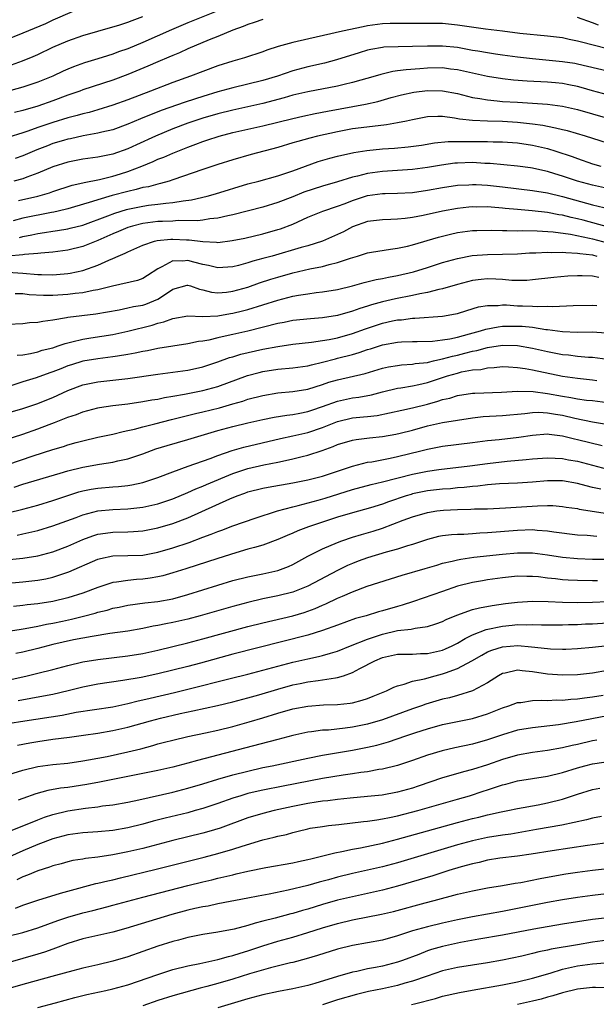
# Model space of a CAD drawing. Units: inches. Extents: x 2610000 to 2613000, y 1539000 to 1540761.
# Drawn here: x 2611053 to 2611130, y 1539247 to 1539379 of the extents above; entities that cross this region are included whole.
import ezdxf

# ---------------------------------------------------------------- set-up
doc = ezdxf.new("R2010")
doc.units = ezdxf.units.IN
doc.header["$MEASUREMENT"] = 0
doc.layers.add('LD26101539_2ft', color=112, linetype='Continuous')

msp = doc.modelspace()

# ---------------------------------------------------------------- linework, layer by layer
at = {"layer": 'LD26101539_2ft'}
for points, elevation in [([(2611079, 1539379.73), (2611075, 1539378.12), (2611072.81, 1539377.19), (2611069, 1539375.48), (2611067, 1539374.66), (2611065.77, 1539374.23), (2611065, 1539373.93), (2611064.28, 1539373.72), (2611063, 1539373.29), (2611061.24, 1539372.76), (2611059.75, 1539372.25), (2611059, 1539371.95), (2611058.35, 1539371.65), (2611056.97, 1539371), (2611055, 1539370.19), (2611053, 1539369.55), (2611049.45, 1539368.55)], 8696), ([(2611059.57, 1539379.57), (2611057, 1539378.45), (2611056, 1539378), (2611053, 1539376.73), (2611050.35, 1539375.65)], 8692), ([(2611051.49, 1539372.51), (2611052.95, 1539373.05), (2611054.38, 1539373.62), (2611055, 1539373.9), (2611057, 1539374.85), (2611059, 1539375.7), (2611061, 1539376.4), (2611065, 1539377.57), (2611065.82, 1539377.82), (2611067, 1539378.21), (2611067.56, 1539378.44), (2611069, 1539378.96)], 8694), ([(2611085, 1539378.57), (2611083.84, 1539378.16), (2611083, 1539377.9), (2611082.38, 1539377.62), (2611081, 1539377.13), (2611079, 1539376.3), (2611077.84, 1539375.84), (2611075, 1539374.65), (2611073.88, 1539374.12), (2611073, 1539373.77), (2611072.48, 1539373.52), (2611071, 1539372.89), (2611069.69, 1539372.31), (2611067, 1539371.2), (2611065, 1539370.47), (2611061, 1539369.16), (2611060.58, 1539369), (2611059, 1539368.46), (2611057, 1539367.7), (2611055, 1539367.01), (2611053, 1539366.43), (2611051.87, 1539366.13)], 8698), ([(2611129.82, 1539377.82), (2611129, 1539378.13), (2611127, 1539378.81)], 8698), ([(2611131, 1539374.66), (2611129.12, 1539375.12), (2611127.52, 1539375.52), (2611127, 1539375.68), (2611125.88, 1539375.88), (2611125, 1539376.09), (2611123, 1539376.34), (2611119.29, 1539376.71), (2611117, 1539376.98), (2611114.73, 1539377.27), (2611111, 1539377.82), (2611109, 1539378.02), (2611107, 1539378.04), (2611105, 1539378.03), (2611103, 1539378.04), (2611102.01, 1539378.01), (2611101, 1539377.96), (2611099, 1539377.69), (2611098.41, 1539377.59), (2611095.63, 1539377), (2611089.61, 1539375.61), (2611089, 1539375.49), (2611087.05, 1539374.95), (2611085.55, 1539374.45), (2611085, 1539374.23), (2611082.56, 1539373.44), (2611081, 1539372.99), (2611079, 1539372.36), (2611077, 1539371.63), (2611075.37, 1539371), (2611073, 1539370.16), (2611070.02, 1539369), (2611067, 1539367.85), (2611065, 1539367.12), (2611063, 1539366.5), (2611061.83, 1539366.17), (2611061, 1539365.99), (2611060.25, 1539365.75), (2611059, 1539365.44), (2611057, 1539364.83), (2611055, 1539364.15), (2611053.64, 1539363.64), (2611053, 1539363.42), (2611051, 1539362.8)], 8700), ([(2611131, 1539371.65), (2611127, 1539372.61), (2611126.67, 1539372.67), (2611125, 1539372.92), (2611121, 1539373.3), (2611119, 1539373.53), (2611117, 1539373.79), (2611116.08, 1539373.92), (2611115, 1539374.09), (2611113.69, 1539374.31), (2611113, 1539374.44), (2611111, 1539374.8), (2611109, 1539375), (2611107, 1539375), (2611105, 1539374.94), (2611103.07, 1539374.93), (2611101.15, 1539374.85), (2611101, 1539374.83), (2611099.44, 1539374.56), (2611099, 1539374.45), (2611097.87, 1539374.13), (2611094.83, 1539373.17), (2611093.25, 1539372.75), (2611091, 1539372.25), (2611089, 1539371.7), (2611086.98, 1539371), (2611085, 1539370.41), (2611081, 1539369.45), (2611079, 1539368.89), (2611077, 1539368.3), (2611076.01, 1539367.99), (2611074.5, 1539367.5), (2611071.56, 1539366.44), (2611070.12, 1539365.88), (2611068.69, 1539365.3), (2611067, 1539364.59), (2611065, 1539363.85), (2611063.51, 1539363.51), (2611063, 1539363.37), (2611061.02, 1539363.02), (2611059.36, 1539362.64), (2611059, 1539362.57), (2611058.4, 1539362.4), (2611057, 1539361.99), (2611056.28, 1539361.72), (2611054.84, 1539361.16), (2611053, 1539360.37), (2611051.97, 1539360.03)], 8702), ([(2611131, 1539368.49), (2611129, 1539369.06), (2611127.5, 1539369.5), (2611127, 1539369.63), (2611125.86, 1539369.86), (2611125, 1539370), (2611124.09, 1539370.09), (2611123, 1539370.18), (2611120.31, 1539370.31), (2611118.46, 1539370.46), (2611117, 1539370.62), (2611115, 1539370.95), (2611111, 1539371.84), (2611110.05, 1539371.95), (2611109, 1539372.09), (2611107, 1539372.08), (2611105.98, 1539371.98), (2611104.14, 1539371.86), (2611103, 1539371.69), (2611102.38, 1539371.62), (2611100.76, 1539371.24), (2611099.99, 1539371), (2611097, 1539370.13), (2611095.89, 1539369.89), (2611095, 1539369.67), (2611091, 1539368.91), (2611089, 1539368.45), (2611087.88, 1539368.12), (2611085, 1539367.37), (2611081, 1539366.48), (2611079, 1539365.97), (2611077, 1539365.39), (2611075.83, 1539365), (2611075, 1539364.71), (2611073, 1539363.95), (2611070.69, 1539363), (2611068.15, 1539361.85), (2611067, 1539361.3), (2611065, 1539360.58), (2611063, 1539360.2), (2611061, 1539359.92), (2611059, 1539359.53), (2611057, 1539358.91), (2611055, 1539358.05), (2611053.51, 1539357.51), (2611053, 1539357.31), (2611051.77, 1539357)], 8704), ([(2611052.4, 1539354.4), (2611055, 1539354.97), (2611056.55, 1539355.45), (2611057, 1539355.62), (2611059.56, 1539356.44), (2611061, 1539356.77), (2611061.18, 1539356.82), (2611063.22, 1539357.22), (2611065, 1539357.65), (2611066.04, 1539357.96), (2611067, 1539358.27), (2611068.88, 1539359), (2611070.39, 1539359.61), (2611071, 1539359.91), (2611071.8, 1539360.2), (2611073, 1539360.74), (2611075, 1539361.53), (2611076.09, 1539361.91), (2611077, 1539362.27), (2611077.55, 1539362.45), (2611079.18, 1539363), (2611081, 1539363.46), (2611085, 1539364.36), (2611089, 1539365.35), (2611090.34, 1539365.66), (2611091.98, 1539366.02), (2611093.66, 1539366.34), (2611098.73, 1539367.27), (2611100.37, 1539367.63), (2611102.13, 1539368.13), (2611103.51, 1539368.49), (2611105.15, 1539368.85), (2611107, 1539369.1), (2611109, 1539369.06), (2611111, 1539368.67), (2611113, 1539368.17), (2611113.97, 1539368.03), (2611115, 1539367.82), (2611116.28, 1539367.72), (2611117, 1539367.63), (2611119, 1539367.51), (2611121, 1539367.4), (2611123, 1539367.26), (2611125, 1539367), (2611127, 1539366.55), (2611129, 1539365.98), (2611131, 1539365.37)], 8706), ([(2611131, 1539362.06), (2611128.07, 1539363), (2611125.68, 1539363.68), (2611125, 1539363.84), (2611124.08, 1539364.08), (2611123, 1539364.27), (2611122.4, 1539364.4), (2611121, 1539364.59), (2611119, 1539364.81), (2611117, 1539364.93), (2611114.98, 1539364.98), (2611113, 1539365.08), (2611111.27, 1539365.27), (2611110.59, 1539365.41), (2611109, 1539365.6), (2611108.39, 1539365.61), (2611107, 1539365.57), (2611105, 1539365.19), (2611104.18, 1539365), (2611103, 1539364.75), (2611101.51, 1539364.49), (2611100.39, 1539364.39), (2611097, 1539363.95), (2611095, 1539363.59), (2611092.33, 1539363), (2611091.27, 1539362.73), (2611089.7, 1539362.3), (2611089, 1539362.08), (2611087, 1539361.5), (2611083.44, 1539360.56), (2611081, 1539359.85), (2611079, 1539359.22), (2611077, 1539358.55), (2611073, 1539357.16), (2611072.52, 1539357), (2611071.34, 1539356.66), (2611071, 1539356.6), (2611069.75, 1539356.25), (2611069, 1539356.13), (2611068.13, 1539355.87), (2611067, 1539355.63), (2611064.93, 1539355.07), (2611063, 1539354.51), (2611062.27, 1539354.27), (2611059.44, 1539353.44), (2611059, 1539353.31), (2611057.72, 1539353), (2611057.13, 1539352.87), (2611056.81, 1539352.81), (2611053, 1539352.03), (2611051.69, 1539351.69)], 8708), ([(2611052.54, 1539349.46), (2611053, 1539349.59), (2611054.18, 1539349.82), (2611055, 1539350.01), (2611055.87, 1539350.13), (2611057, 1539350.33), (2611057.6, 1539350.4), (2611059, 1539350.63), (2611059.3, 1539350.7), (2611061, 1539351.13), (2611064.35, 1539352.35), (2611065.28, 1539352.72), (2611066.81, 1539353.19), (2611067, 1539353.24), (2611069, 1539353.65), (2611069.77, 1539353.77), (2611071, 1539353.9), (2611072.05, 1539354.05), (2611073, 1539354.12), (2611074.37, 1539354.37), (2611075.51, 1539354.49), (2611077.58, 1539355), (2611078.69, 1539355.31), (2611083, 1539356.61), (2611084.47, 1539357), (2611087, 1539357.71), (2611089, 1539358.36), (2611092.41, 1539359.59), (2611093.95, 1539360.05), (2611095, 1539360.34), (2611097.17, 1539360.83), (2611098.9, 1539361.1), (2611101, 1539361.32), (2611102.59, 1539361.41), (2611104.43, 1539361.57), (2611106.19, 1539361.81), (2611107.92, 1539362.08), (2611109.74, 1539362.26), (2611111.7, 1539362.3), (2611115, 1539362.28), (2611115.75, 1539362.25), (2611117, 1539362.23), (2611119, 1539362.08), (2611121, 1539361.8), (2611123, 1539361.34), (2611124.11, 1539361), (2611126.28, 1539360.28), (2611127, 1539360.01), (2611129, 1539359.32), (2611130.14, 1539359)], 8710), ([(2611131, 1539355.99), (2611129, 1539356.44), (2611127, 1539357), (2611125, 1539357.67), (2611123.97, 1539357.97), (2611123, 1539358.28), (2611122.4, 1539358.4), (2611121, 1539358.72), (2611120.75, 1539358.75), (2611118.99, 1539358.99), (2611115.34, 1539359.34), (2611114.64, 1539359.36), (2611113, 1539359.46), (2611111, 1539359.41), (2611110.63, 1539359.37), (2611108.86, 1539359.14), (2611107, 1539358.82), (2611105, 1539358.56), (2611101, 1539358.29), (2611099, 1539358.01), (2611097.64, 1539357.64), (2611097, 1539357.5), (2611095, 1539356.89), (2611093, 1539356.34), (2611090.5, 1539355.5), (2611089, 1539354.88), (2611087, 1539354.12), (2611085, 1539353.53), (2611081, 1539352.48), (2611080.36, 1539352.36), (2611079, 1539352.04), (2611077.96, 1539351.96), (2611077, 1539351.79), (2611076.3, 1539351.7), (2611073.72, 1539351.72), (2611073, 1539351.67), (2611071.62, 1539351.62), (2611071, 1539351.59), (2611069, 1539351.34), (2611067.63, 1539351), (2611067, 1539350.8), (2611065.74, 1539350.26), (2611065, 1539349.96), (2611063, 1539349.08), (2611061, 1539348.26), (2611059, 1539347.77), (2611057, 1539347.53), (2611055.4, 1539347.4), (2611055, 1539347.34), (2611053.19, 1539347.19), (2611053, 1539347.15), (2611051, 1539347)], 8712), ([(2611051, 1539344.83), (2611053, 1539344.71), (2611055, 1539344.55), (2611055.47, 1539344.53), (2611057, 1539344.51), (2611057.47, 1539344.53), (2611059, 1539344.67), (2611059.29, 1539344.71), (2611061, 1539345.07), (2611063, 1539345.78), (2611064.45, 1539346.45), (2611065, 1539346.67), (2611065.73, 1539347), (2611066.63, 1539347.37), (2611067, 1539347.56), (2611069, 1539348.46), (2611070.58, 1539349), (2611070.92, 1539349.08), (2611072.74, 1539349.26), (2611073, 1539349.27), (2611074.83, 1539349.17), (2611075.17, 1539349.17), (2611077, 1539348.92), (2611078.85, 1539348.85), (2611079, 1539348.82), (2611080.94, 1539349.06), (2611082.6, 1539349.4), (2611085, 1539349.96), (2611087, 1539350.52), (2611087.36, 1539350.64), (2611089, 1539351.26), (2611091, 1539352.17), (2611093.02, 1539353), (2611095, 1539353.64), (2611096, 1539354), (2611097, 1539354.39), (2611099, 1539355.06), (2611101, 1539355.33), (2611101.35, 1539355.35), (2611103, 1539355.38), (2611105, 1539355.49), (2611107, 1539355.78), (2611109, 1539356.16), (2611111, 1539356.46), (2611112.5, 1539356.5), (2611113, 1539356.53), (2611113.47, 1539356.53), (2611115, 1539356.44), (2611117, 1539356.24), (2611121, 1539355.73), (2611123, 1539355.41), (2611125, 1539354.92), (2611129, 1539353.84), (2611130.54, 1539353.46)], 8714), ([(2611131.14, 1539350.86), (2611127.77, 1539351.77), (2611127, 1539351.97), (2611126.15, 1539352.15), (2611125, 1539352.44), (2611124.51, 1539352.51), (2611123, 1539352.82), (2611120.96, 1539353.04), (2611119, 1539353.19), (2611117.35, 1539353.35), (2611117, 1539353.4), (2611115.5, 1539353.5), (2611115, 1539353.55), (2611113.53, 1539353.53), (2611113, 1539353.54), (2611112.49, 1539353.51), (2611111, 1539353.35), (2611109, 1539352.98), (2611106.4, 1539352.4), (2611105, 1539352.14), (2611103.99, 1539351.99), (2611103, 1539351.91), (2611102.11, 1539351.89), (2611101, 1539351.83), (2611099, 1539351.61), (2611097, 1539350.9), (2611095.76, 1539350.24), (2611095, 1539349.87), (2611093, 1539348.98), (2611091, 1539348.37), (2611090.13, 1539348.13), (2611086.25, 1539347), (2611085, 1539346.65), (2611083.68, 1539346.32), (2611083, 1539346.09), (2611081.75, 1539345.75), (2611081, 1539345.57), (2611079, 1539345.41), (2611077.75, 1539345.75), (2611077, 1539345.87), (2611075.83, 1539346.17), (2611075, 1539346.41), (2611074.33, 1539346.33), (2611073, 1539346.36), (2611071.55, 1539345.55), (2611071, 1539345.31), (2611069.61, 1539344.39), (2611069, 1539344.01), (2611068.27, 1539343.73), (2611064.96, 1539342.96), (2611063, 1539342.47), (2611062.38, 1539342.38), (2611061, 1539342.08), (2611059.99, 1539341.99), (2611059, 1539341.85), (2611057, 1539341.74), (2611055.74, 1539341.74), (2611053.83, 1539341.83), (2611053, 1539341.94), (2611051.95, 1539341.95)], 8716), ([(2611051, 1539337.92), (2611053, 1539338), (2611053.89, 1539338.11), (2611055, 1539338.16), (2611055.67, 1539338.33), (2611057, 1539338.49), (2611058.8, 1539338.8), (2611059, 1539338.85), (2611062.72, 1539339.28), (2611065.83, 1539339.83), (2611067, 1539340.07), (2611067.75, 1539340.25), (2611069, 1539340.46), (2611069.41, 1539340.59), (2611070.47, 1539341), (2611071, 1539341.23), (2611071.74, 1539341.74), (2611073, 1539342.56), (2611074.91, 1539343.09), (2611075, 1539343.1), (2611075.35, 1539343), (2611076.58, 1539342.58), (2611077, 1539342.5), (2611078.18, 1539342.18), (2611079, 1539342.08), (2611080.18, 1539342.18), (2611081, 1539342.29), (2611083, 1539342.85), (2611084.59, 1539343.41), (2611086.09, 1539343.91), (2611087, 1539344.2), (2611089, 1539344.77), (2611091.28, 1539345.28), (2611093, 1539345.6), (2611093.86, 1539345.86), (2611095, 1539346.12), (2611096.73, 1539346.73), (2611097.67, 1539347), (2611099, 1539347.43), (2611099.5, 1539347.5), (2611102.07, 1539347.93), (2611103, 1539348.03), (2611104.31, 1539348.31), (2611105, 1539348.48), (2611108.47, 1539349.53), (2611110.07, 1539349.93), (2611111, 1539350.13), (2611113, 1539350.39), (2611113.59, 1539350.41), (2611115.55, 1539350.45), (2611117, 1539350.4), (2611117.59, 1539350.41), (2611119, 1539350.37), (2611119.61, 1539350.39), (2611121.63, 1539350.37), (2611123.76, 1539350.24), (2611126.08, 1539349.92), (2611128.61, 1539349.39), (2611129, 1539349.29), (2611131, 1539348.76)], 8718), ([(2611052.25, 1539333.75), (2611053, 1539333.83), (2611053.99, 1539333.99), (2611055, 1539334.23), (2611055.58, 1539334.42), (2611057, 1539334.77), (2611057.69, 1539335), (2611058.65, 1539335.35), (2611059.54, 1539335.54), (2611061, 1539335.92), (2611062.07, 1539336.07), (2611065, 1539336.54), (2611067, 1539336.97), (2611070.23, 1539337.77), (2611071, 1539338.03), (2611071.8, 1539338.2), (2611073, 1539338.68), (2611075, 1539339.01), (2611077, 1539338.95), (2611079, 1539339.03), (2611080.68, 1539339.32), (2611081, 1539339.36), (2611082.32, 1539339.68), (2611083, 1539339.85), (2611085, 1539340.47), (2611087, 1539341.11), (2611089, 1539341.63), (2611089.78, 1539341.78), (2611091, 1539341.96), (2611092.12, 1539342.12), (2611093, 1539342.21), (2611095, 1539342.55), (2611096.97, 1539343.03), (2611098.53, 1539343.47), (2611100.13, 1539343.87), (2611101, 1539344.02), (2611101.8, 1539344.2), (2611103, 1539344.4), (2611105.12, 1539344.88), (2611107, 1539345.45), (2611109, 1539346.12), (2611111, 1539346.68), (2611112.95, 1539347.05), (2611115, 1539347.22), (2611117, 1539347.25), (2611119, 1539347.31), (2611120.58, 1539347.42), (2611121.43, 1539347.43), (2611123, 1539347.52), (2611123.49, 1539347.49), (2611125, 1539347.52), (2611125.45, 1539347.45), (2611127, 1539347.4), (2611127.33, 1539347.33), (2611129, 1539347.14), (2611129.58, 1539347)], 8720), ([(2611129.86, 1539344.14), (2611129, 1539344.31), (2611127.63, 1539344.37), (2611127, 1539344.36), (2611125.7, 1539344.3), (2611123.87, 1539344.13), (2611121, 1539343.81), (2611120.25, 1539343.75), (2611119, 1539343.72), (2611118.25, 1539343.75), (2611117, 1539343.87), (2611116.1, 1539343.9), (2611115, 1539343.97), (2611114.13, 1539343.87), (2611113, 1539343.73), (2611111, 1539343.2), (2611109, 1539342.61), (2611108.52, 1539342.52), (2611107, 1539342.12), (2611105.95, 1539341.95), (2611105, 1539341.73), (2611102.71, 1539341.29), (2611101, 1539340.89), (2611099.51, 1539340.49), (2611099, 1539340.31), (2611097.98, 1539340.02), (2611097, 1539339.64), (2611095, 1539339.06), (2611093, 1539338.75), (2611091.37, 1539338.63), (2611089, 1539338.39), (2611087.85, 1539338.15), (2611087, 1539338.01), (2611083.01, 1539336.99), (2611081, 1539336.54), (2611080.39, 1539336.39), (2611079, 1539336.1), (2611077.79, 1539335.79), (2611077, 1539335.65), (2611076.42, 1539335.58), (2611075, 1539335.27), (2611071, 1539334.65), (2611069.64, 1539334.36), (2611069, 1539334.26), (2611067.98, 1539334.02), (2611067, 1539333.85), (2611065.64, 1539333.64), (2611065, 1539333.53), (2611063, 1539333.29), (2611061, 1539332.96), (2611059.5, 1539332.5), (2611059, 1539332.33), (2611058.04, 1539331.96), (2611057, 1539331.53), (2611056.6, 1539331.4), (2611054.75, 1539330.75), (2611053, 1539330.2), (2611051, 1539329.55)], 8722), ([(2611051, 1539326.08), (2611053, 1539326.65), (2611055, 1539327.33), (2611056.19, 1539327.81), (2611057, 1539328.13), (2611059, 1539329.04), (2611061, 1539329.81), (2611063, 1539330.22), (2611065, 1539330.42), (2611067, 1539330.67), (2611071, 1539331.25), (2611075, 1539331.78), (2611076.01, 1539331.99), (2611077, 1539332.21), (2611079, 1539332.87), (2611080.56, 1539333.44), (2611081, 1539333.56), (2611082.1, 1539333.9), (2611085, 1539334.58), (2611087, 1539334.95), (2611089, 1539335.23), (2611091.5, 1539335.5), (2611093, 1539335.72), (2611093.87, 1539335.87), (2611095, 1539336.1), (2611097, 1539336.66), (2611098.71, 1539337.29), (2611101, 1539338.04), (2611102.34, 1539338.34), (2611103, 1539338.47), (2611103.5, 1539338.5), (2611105, 1539338.71), (2611105.29, 1539338.71), (2611109, 1539338.96), (2611110.73, 1539339.27), (2611111, 1539339.34), (2611112.26, 1539339.74), (2611113.8, 1539340.2), (2611115, 1539340.42), (2611116.41, 1539340.41), (2611117, 1539340.47), (2611117.52, 1539340.48), (2611119, 1539340.37), (2611119.66, 1539340.34), (2611121, 1539340.32), (2611121.73, 1539340.27), (2611123, 1539340.31), (2611123.73, 1539340.27), (2611126.41, 1539340.41), (2611129, 1539340.46), (2611129.59, 1539340.41)], 8724), ([(2611050.37, 1539322.37), (2611053, 1539323.21), (2611055, 1539323.93), (2611056.52, 1539324.52), (2611057.23, 1539324.77), (2611059, 1539325.49), (2611060.14, 1539325.86), (2611061, 1539326.23), (2611063, 1539326.75), (2611063.21, 1539326.79), (2611065, 1539327.04), (2611067, 1539327.28), (2611069, 1539327.58), (2611070.19, 1539327.8), (2611071, 1539327.92), (2611071.88, 1539328.12), (2611073, 1539328.3), (2611074.58, 1539328.58), (2611075, 1539328.67), (2611077, 1539329.05), (2611079, 1539329.59), (2611082.95, 1539331.05), (2611084.52, 1539331.48), (2611085, 1539331.6), (2611087, 1539331.9), (2611089, 1539332.08), (2611091, 1539332.35), (2611091.5, 1539332.5), (2611093, 1539332.83), (2611094.71, 1539333.29), (2611095, 1539333.35), (2611097, 1539333.87), (2611097.89, 1539334.11), (2611099, 1539334.52), (2611099.38, 1539334.62), (2611101, 1539335.14), (2611103, 1539335.49), (2611103.53, 1539335.53), (2611105, 1539335.58), (2611105.59, 1539335.58), (2611107.65, 1539335.65), (2611109, 1539335.81), (2611109.96, 1539335.96), (2611111, 1539336.19), (2611112.6, 1539336.6), (2611114.08, 1539337), (2611114.77, 1539337.23), (2611116.44, 1539337.56), (2611117, 1539337.62), (2611118.35, 1539337.65), (2611119, 1539337.65), (2611119.63, 1539337.63), (2611121, 1539337.49), (2611122.79, 1539337.21), (2611123, 1539337.2), (2611125, 1539336.93), (2611127, 1539336.86), (2611129, 1539336.89), (2611130.77, 1539336.77)], 8726), ([(2611051, 1539319.2), (2611054.35, 1539320.35), (2611057, 1539321.2), (2611058.4, 1539321.6), (2611059, 1539321.79), (2611060.1, 1539322.1), (2611061, 1539322.34), (2611063, 1539322.81), (2611065, 1539323.25), (2611066.4, 1539323.6), (2611067, 1539323.71), (2611067.91, 1539323.91), (2611069, 1539324.21), (2611070.59, 1539324.59), (2611072.82, 1539325.18), (2611076.03, 1539325.97), (2611077, 1539326.19), (2611079.24, 1539326.76), (2611081, 1539327.27), (2611082.35, 1539327.65), (2611083, 1539327.88), (2611085, 1539328.4), (2611087, 1539328.73), (2611089, 1539328.91), (2611091, 1539329.25), (2611093, 1539329.87), (2611093.84, 1539330.16), (2611095, 1539330.5), (2611098.67, 1539331.33), (2611101, 1539332.02), (2611101.79, 1539332.2), (2611103, 1539332.41), (2611103.52, 1539332.48), (2611105, 1539332.57), (2611105.36, 1539332.64), (2611107, 1539332.81), (2611107.14, 1539332.86), (2611107.78, 1539333), (2611108.75, 1539333.25), (2611109, 1539333.27), (2611110.34, 1539333.66), (2611111, 1539333.79), (2611111.98, 1539334.02), (2611113, 1539334.3), (2611113.59, 1539334.41), (2611115, 1539334.81), (2611117, 1539335.12), (2611119, 1539335.07), (2611121, 1539334.72), (2611123, 1539334.26), (2611125, 1539333.88), (2611125.82, 1539333.82), (2611127, 1539333.66), (2611128.48, 1539333.52), (2611129, 1539333.51), (2611131, 1539333.22)], 8728), ([(2611051.82, 1539316.18), (2611053, 1539316.55), (2611057.95, 1539318.05), (2611059, 1539318.34), (2611061, 1539318.83), (2611063.23, 1539319.23), (2611065, 1539319.51), (2611065.67, 1539319.67), (2611067, 1539319.96), (2611069, 1539320.62), (2611070.74, 1539321.26), (2611072.27, 1539321.73), (2611075, 1539322.52), (2611079, 1539323.71), (2611081, 1539324.26), (2611083, 1539324.73), (2611085, 1539325.19), (2611086.51, 1539325.49), (2611088.23, 1539325.77), (2611089, 1539325.86), (2611089.95, 1539326.05), (2611091, 1539326.24), (2611091.56, 1539326.44), (2611093, 1539326.92), (2611095, 1539327.65), (2611097, 1539328.07), (2611097.82, 1539328.18), (2611099.52, 1539328.48), (2611101, 1539328.87), (2611103, 1539329.36), (2611103.41, 1539329.41), (2611105, 1539329.68), (2611105.85, 1539329.85), (2611107, 1539330.11), (2611109.65, 1539331), (2611111, 1539331.39), (2611111.53, 1539331.53), (2611113, 1539331.8), (2611114.12, 1539331.88), (2611115, 1539332.1), (2611115.87, 1539332.13), (2611117, 1539332.24), (2611117.78, 1539332.22), (2611119, 1539332.13), (2611120.01, 1539331.99), (2611121, 1539331.8), (2611125, 1539330.97), (2611127, 1539330.69), (2611129, 1539330.48), (2611129.6, 1539330.4)], 8730), ([(2611051, 1539312.72), (2611053, 1539313.21), (2611055, 1539313.78), (2611057, 1539314.4), (2611059, 1539315.07), (2611060.48, 1539315.52), (2611061, 1539315.66), (2611062.12, 1539315.88), (2611063, 1539316.02), (2611065, 1539316.2), (2611065.76, 1539316.24), (2611067, 1539316.39), (2611067.53, 1539316.47), (2611069, 1539316.79), (2611069.69, 1539317), (2611071, 1539317.45), (2611073, 1539318.22), (2611075.03, 1539318.97), (2611078, 1539320), (2611079, 1539320.38), (2611080.94, 1539321.06), (2611082.5, 1539321.5), (2611087.36, 1539322.64), (2611089, 1539322.99), (2611091, 1539323.44), (2611093, 1539324.13), (2611095, 1539324.94), (2611097, 1539325.4), (2611098.46, 1539325.54), (2611099, 1539325.61), (2611100.26, 1539325.74), (2611101.94, 1539326.06), (2611103.55, 1539326.45), (2611105, 1539326.76), (2611107, 1539327.25), (2611108.38, 1539327.62), (2611109, 1539327.84), (2611109.95, 1539328.05), (2611111, 1539328.4), (2611113, 1539328.69), (2611113.29, 1539328.71), (2611116.85, 1539328.85), (2611119, 1539328.97), (2611121.08, 1539328.92), (2611123, 1539328.66), (2611125, 1539328.28), (2611126.13, 1539328.13), (2611127, 1539327.95), (2611128.21, 1539327.79), (2611129, 1539327.71), (2611131, 1539327.44)], 8732), ([(2611052.24, 1539309.76), (2611053, 1539309.92), (2611054.21, 1539310.21), (2611055, 1539310.38), (2611057, 1539310.98), (2611060.1, 1539312.1), (2611061, 1539312.46), (2611063, 1539312.99), (2611065, 1539313.17), (2611067, 1539313.25), (2611069, 1539313.48), (2611071, 1539313.95), (2611073, 1539314.59), (2611075, 1539315.43), (2611076.07, 1539315.93), (2611077, 1539316.3), (2611077.48, 1539316.52), (2611081, 1539317.99), (2611083, 1539318.67), (2611085.14, 1539319.14), (2611087, 1539319.48), (2611087.63, 1539319.63), (2611089, 1539319.92), (2611090.25, 1539320.25), (2611091, 1539320.43), (2611092.93, 1539321.07), (2611094.42, 1539321.58), (2611095, 1539321.84), (2611097, 1539322.43), (2611097.48, 1539322.52), (2611099.27, 1539322.73), (2611101, 1539322.9), (2611102.78, 1539323.22), (2611103.35, 1539323.35), (2611105, 1539323.78), (2611107, 1539324.33), (2611109, 1539324.77), (2611111, 1539325.1), (2611113, 1539325.39), (2611114.43, 1539325.57), (2611117, 1539325.74), (2611119.99, 1539325.99), (2611121, 1539326.13), (2611121.84, 1539326.16), (2611123, 1539326.1), (2611124.08, 1539325.92), (2611125, 1539325.75), (2611126.65, 1539325.35), (2611129, 1539324.89), (2611130.61, 1539324.62)], 8734), ([(2611049, 1539306.27), (2611053, 1539306.69), (2611055, 1539307.02), (2611057, 1539307.55), (2611059, 1539308.29), (2611061, 1539309.17), (2611062.33, 1539309.67), (2611063, 1539309.88), (2611064.01, 1539310.01), (2611065, 1539310.16), (2611067, 1539310.19), (2611067.76, 1539310.24), (2611069, 1539310.34), (2611071, 1539310.73), (2611073, 1539311.3), (2611075, 1539312.05), (2611080.59, 1539314.59), (2611081.59, 1539315), (2611082.63, 1539315.37), (2611083, 1539315.52), (2611085, 1539316.03), (2611086.23, 1539316.23), (2611087.51, 1539316.49), (2611089, 1539316.74), (2611091, 1539317.14), (2611093, 1539317.65), (2611097, 1539318.96), (2611099, 1539319.48), (2611099.56, 1539319.56), (2611102.03, 1539320.03), (2611103, 1539320.24), (2611106.09, 1539321), (2611107, 1539321.24), (2611109, 1539321.65), (2611113, 1539322.12), (2611115, 1539322.39), (2611116.54, 1539322.54), (2611119.17, 1539322.83), (2611121, 1539323.12), (2611123, 1539323.28), (2611123.24, 1539323.24), (2611125, 1539323.03), (2611126.6, 1539322.6), (2611127, 1539322.51), (2611130.29, 1539321.71)], 8736), ([(2611049, 1539303.17), (2611053, 1539303.52), (2611055, 1539303.76), (2611056.05, 1539303.95), (2611057, 1539304.16), (2611059.14, 1539304.86), (2611063, 1539306.55), (2611063.35, 1539306.65), (2611065, 1539306.99), (2611067, 1539307.03), (2611069, 1539307.11), (2611071, 1539307.49), (2611073, 1539308.05), (2611075.2, 1539308.8), (2611077, 1539309.48), (2611078.12, 1539309.88), (2611079, 1539310.25), (2611079.56, 1539310.44), (2611081, 1539310.99), (2611083.98, 1539312.02), (2611086.99, 1539313), (2611089, 1539313.55), (2611089.71, 1539313.71), (2611092.42, 1539314.42), (2611093.32, 1539314.68), (2611097, 1539315.84), (2611099.48, 1539316.52), (2611101, 1539316.86), (2611105, 1539317.89), (2611107, 1539318.3), (2611108.52, 1539318.52), (2611112.64, 1539319), (2611115, 1539319.33), (2611117.63, 1539319.63), (2611120.17, 1539319.83), (2611121, 1539319.93), (2611123, 1539320.08), (2611124.01, 1539320.01), (2611125, 1539319.99), (2611125.82, 1539319.82), (2611127, 1539319.61), (2611131, 1539318.58)], 8738), ([(2611130.12, 1539315.88), (2611129, 1539316.11), (2611127.48, 1539316.52), (2611127, 1539316.63), (2611125, 1539317), (2611123, 1539317.01), (2611121, 1539316.84), (2611119, 1539316.71), (2611116.6, 1539316.6), (2611115, 1539316.47), (2611113.7, 1539316.3), (2611113, 1539316.26), (2611111.88, 1539316.12), (2611111, 1539316.06), (2611110.04, 1539315.96), (2611109, 1539315.88), (2611107, 1539315.65), (2611105, 1539315.26), (2611104.8, 1539315.2), (2611104.15, 1539315), (2611101.8, 1539314.2), (2611101, 1539313.9), (2611099.39, 1539313.39), (2611097, 1539312.73), (2611095, 1539312.15), (2611093, 1539311.51), (2611091.12, 1539310.88), (2611089.68, 1539310.32), (2611089, 1539310.02), (2611088.27, 1539309.73), (2611087, 1539309.16), (2611085, 1539308.43), (2611083.91, 1539308.09), (2611083, 1539307.87), (2611081.42, 1539307.42), (2611079, 1539306.66), (2611074.74, 1539305.26), (2611073, 1539304.71), (2611071.66, 1539304.34), (2611071, 1539304.19), (2611069.98, 1539304.02), (2611069, 1539303.9), (2611068.15, 1539303.85), (2611067, 1539303.73), (2611065.47, 1539303.47), (2611065, 1539303.43), (2611063, 1539302.79), (2611061, 1539302.04), (2611059, 1539301.38), (2611057, 1539300.92), (2611055, 1539300.61), (2611053.55, 1539300.45), (2611053, 1539300.37), (2611051.74, 1539300.26)], 8740), ([(2611049.31, 1539296.69), (2611052.77, 1539297.23), (2611053.3, 1539297.3), (2611055, 1539297.62), (2611056.13, 1539297.87), (2611057, 1539298.02), (2611058.28, 1539298.28), (2611059.47, 1539298.53), (2611061.07, 1539298.93), (2611062.64, 1539299.36), (2611063, 1539299.48), (2611064.24, 1539299.76), (2611065, 1539300), (2611065.85, 1539300.15), (2611067, 1539300.4), (2611069.29, 1539300.71), (2611071, 1539300.9), (2611073, 1539301.27), (2611075, 1539301.83), (2611077, 1539302.47), (2611079, 1539303.1), (2611081, 1539303.69), (2611083, 1539304.2), (2611085, 1539304.59), (2611087, 1539305.03), (2611088.42, 1539305.58), (2611089, 1539305.85), (2611091.04, 1539306.96), (2611093, 1539307.95), (2611095, 1539308.8), (2611095.55, 1539309), (2611097, 1539309.48), (2611098.17, 1539309.83), (2611099.72, 1539310.28), (2611101, 1539310.71), (2611103.76, 1539311.76), (2611105, 1539312.22), (2611107, 1539312.8), (2611108.25, 1539313), (2611109.11, 1539313.11), (2611111, 1539313.2), (2611112.78, 1539313.22), (2611113.25, 1539313.25), (2611115, 1539313.29), (2611117.41, 1539313.41), (2611121.69, 1539313.69), (2611123, 1539313.71), (2611123.7, 1539313.7), (2611125, 1539313.6), (2611125.51, 1539313.51), (2611127, 1539313.3), (2611127.23, 1539313.23), (2611131, 1539312.66)], 8742), ([(2611129.59, 1539309.59), (2611128.31, 1539309.69), (2611127, 1539309.75), (2611123.85, 1539310.15), (2611123, 1539310.29), (2611121.62, 1539310.38), (2611121, 1539310.45), (2611119, 1539310.4), (2611115, 1539310.05), (2611113.99, 1539310.01), (2611113, 1539309.93), (2611111.86, 1539309.86), (2611111, 1539309.86), (2611110.18, 1539309.82), (2611109, 1539309.67), (2611108.44, 1539309.56), (2611107, 1539309.18), (2611105, 1539308.53), (2611104.34, 1539308.34), (2611103, 1539307.91), (2611101.49, 1539307.49), (2611099, 1539306.74), (2611097.73, 1539306.27), (2611097, 1539305.99), (2611096.31, 1539305.69), (2611095, 1539305.06), (2611091, 1539302.93), (2611089, 1539302.16), (2611087, 1539301.65), (2611085, 1539301.25), (2611083, 1539300.79), (2611081, 1539300.25), (2611076.66, 1539299), (2611075, 1539298.56), (2611073, 1539298.11), (2611072.07, 1539297.93), (2611071, 1539297.69), (2611070.4, 1539297.6), (2611069, 1539297.29), (2611067, 1539296.95), (2611064.62, 1539296.62), (2611062.25, 1539296.25), (2611059.77, 1539295.77), (2611057, 1539295.15), (2611055, 1539294.63), (2611053, 1539294.14), (2611052.05, 1539293.95)], 8744), ([(2611051, 1539290.43), (2611053.58, 1539291), (2611055, 1539291.34), (2611057, 1539291.85), (2611059, 1539292.38), (2611061, 1539292.84), (2611063, 1539293.17), (2611067, 1539293.65), (2611069, 1539293.99), (2611071, 1539294.42), (2611075, 1539295.4), (2611077, 1539295.91), (2611083, 1539297.56), (2611085, 1539298.07), (2611089, 1539299), (2611090.55, 1539299.45), (2611092.02, 1539299.98), (2611093, 1539300.42), (2611093.41, 1539300.59), (2611095, 1539301.35), (2611095.64, 1539301.64), (2611097, 1539302.21), (2611098.93, 1539302.93), (2611103.6, 1539304.4), (2611106.7, 1539305.3), (2611108.23, 1539305.77), (2611109, 1539306), (2611110.27, 1539306.27), (2611111, 1539306.46), (2611111.44, 1539306.56), (2611113.19, 1539306.81), (2611117, 1539307.24), (2611119, 1539307.4), (2611121, 1539307.39), (2611123, 1539307.14), (2611125, 1539306.82), (2611127, 1539306.63), (2611129, 1539306.56), (2611131.44, 1539306.56)], 8746), ([(2611129.66, 1539303.66), (2611129, 1539303.66), (2611127, 1539303.69), (2611125.75, 1539303.75), (2611125, 1539303.81), (2611124.07, 1539303.93), (2611123, 1539304.04), (2611121.81, 1539304.19), (2611121, 1539304.26), (2611120.25, 1539304.25), (2611119, 1539304.27), (2611117, 1539304.08), (2611115, 1539303.79), (2611114.32, 1539303.68), (2611113, 1539303.44), (2611111, 1539302.93), (2611109, 1539302.26), (2611105.1, 1539300.9), (2611103.59, 1539300.41), (2611103, 1539300.26), (2611101, 1539299.67), (2611100.47, 1539299.53), (2611098.79, 1539299), (2611097.38, 1539298.62), (2611095, 1539297.77), (2611092.98, 1539297.02), (2611091, 1539296.41), (2611081, 1539293.88), (2611076.7, 1539292.7), (2611075, 1539292.24), (2611073, 1539291.73), (2611071, 1539291.24), (2611068.77, 1539290.77), (2611066.35, 1539290.35), (2611063, 1539289.89), (2611061, 1539289.49), (2611059.02, 1539288.98), (2611057, 1539288.51), (2611055.74, 1539288.26), (2611054.05, 1539287.95), (2611052.35, 1539287.65)], 8748), ([(2611051, 1539284.62), (2611053.27, 1539285), (2611058.25, 1539285.75), (2611060.12, 1539286.12), (2611065, 1539286.87), (2611067, 1539287.29), (2611068.36, 1539287.64), (2611069, 1539287.77), (2611069.97, 1539288.03), (2611073.22, 1539288.78), (2611075, 1539289.21), (2611080.65, 1539290.65), (2611083, 1539291.23), (2611085, 1539291.74), (2611089, 1539292.81), (2611091, 1539293.27), (2611092.44, 1539293.56), (2611093, 1539293.71), (2611094.03, 1539294.03), (2611095, 1539294.3), (2611096.73, 1539295), (2611099, 1539295.9), (2611100.33, 1539296.33), (2611101, 1539296.57), (2611103, 1539297.02), (2611104.8, 1539297.2), (2611105.33, 1539297.33), (2611107, 1539297.55), (2611108.09, 1539297.91), (2611109, 1539298.25), (2611109.49, 1539298.51), (2611110.91, 1539299.09), (2611113, 1539299.82), (2611113.93, 1539300.07), (2611115.63, 1539300.37), (2611117.38, 1539300.62), (2611119, 1539300.82), (2611121, 1539300.94), (2611123.1, 1539300.9), (2611125, 1539300.82), (2611127, 1539300.79), (2611129, 1539300.8), (2611131, 1539300.89)], 8750), ([(2611052.28, 1539281.72), (2611053.94, 1539282.06), (2611055, 1539282.25), (2611057, 1539282.53), (2611059.2, 1539282.8), (2611061.07, 1539283.07), (2611063, 1539283.35), (2611065, 1539283.68), (2611067, 1539284.12), (2611070.04, 1539285), (2611071.35, 1539285.35), (2611073.97, 1539285.97), (2611075.69, 1539286.31), (2611078.96, 1539287.04), (2611081, 1539287.52), (2611083, 1539288.05), (2611084.47, 1539288.47), (2611087, 1539289.23), (2611089, 1539289.77), (2611089.98, 1539289.98), (2611091, 1539290.18), (2611092.38, 1539290.38), (2611093, 1539290.44), (2611094.73, 1539290.73), (2611095, 1539290.76), (2611095.77, 1539291), (2611097, 1539291.43), (2611097.98, 1539291.98), (2611099.96, 1539293), (2611101, 1539293.42), (2611103, 1539293.86), (2611104.1, 1539293.9), (2611105, 1539293.9), (2611106.05, 1539293.95), (2611107, 1539293.96), (2611109, 1539294.42), (2611109.41, 1539294.59), (2611110.28, 1539295), (2611111, 1539295.36), (2611112.01, 1539295.99), (2611113, 1539296.45), (2611114.83, 1539297.17), (2611117, 1539297.62), (2611118.27, 1539297.73), (2611119, 1539297.82), (2611120.19, 1539297.81), (2611121, 1539297.86), (2611122.19, 1539297.81), (2611125, 1539297.81), (2611125.82, 1539297.82), (2611127, 1539297.86), (2611128.09, 1539297.91), (2611129, 1539297.93), (2611131, 1539298.06)], 8752), ([(2611050.39, 1539277.61), (2611053, 1539278.41), (2611055, 1539278.88), (2611057, 1539279.15), (2611059, 1539279.35), (2611061, 1539279.63), (2611061.76, 1539279.76), (2611064.24, 1539280.24), (2611067, 1539280.83), (2611068.73, 1539281.27), (2611070.32, 1539281.69), (2611071, 1539281.9), (2611071.88, 1539282.12), (2611073, 1539282.42), (2611075, 1539282.88), (2611077.38, 1539283.38), (2611079, 1539283.74), (2611081, 1539284.23), (2611083.17, 1539284.83), (2611085, 1539285.38), (2611087, 1539286.02), (2611089, 1539286.6), (2611091, 1539286.96), (2611093.11, 1539287.11), (2611095, 1539287.17), (2611096.66, 1539287.34), (2611097, 1539287.4), (2611098.27, 1539287.73), (2611099, 1539287.97), (2611099.73, 1539288.27), (2611101.51, 1539289), (2611102.51, 1539289.49), (2611103, 1539289.67), (2611103.87, 1539289.87), (2611105, 1539290.27), (2611106.6, 1539290.6), (2611108.02, 1539291), (2611109, 1539291.24), (2611109.41, 1539291.41), (2611111, 1539291.96), (2611112.92, 1539293), (2611114.24, 1539293.76), (2611115, 1539294.17), (2611115.58, 1539294.41), (2611117, 1539294.86), (2611119.03, 1539295.03), (2611120.88, 1539294.88), (2611123, 1539294.63), (2611123.4, 1539294.6), (2611125, 1539294.55), (2611125.44, 1539294.56), (2611127, 1539294.63), (2611129, 1539294.8), (2611131.05, 1539295.05)], 8754), ([(2611131, 1539291.68), (2611129, 1539291.34), (2611127, 1539291.14), (2611125, 1539291.09), (2611123, 1539291.23), (2611121, 1539291.53), (2611119.64, 1539291.64), (2611119, 1539291.73), (2611117.35, 1539291.35), (2611117, 1539291.3), (2611116.46, 1539291), (2611115, 1539290.06), (2611113, 1539288.97), (2611111, 1539288.37), (2611109.93, 1539288.07), (2611109, 1539287.86), (2611106.79, 1539287.21), (2611106.19, 1539287), (2611105, 1539286.6), (2611101, 1539285.14), (2611099, 1539284.53), (2611097, 1539284.12), (2611095.99, 1539283.99), (2611093.76, 1539283.76), (2611093, 1539283.72), (2611091.51, 1539283.51), (2611091, 1539283.46), (2611089, 1539283.04), (2611087, 1539282.51), (2611085.83, 1539282.17), (2611083.61, 1539281.61), (2611079, 1539280.39), (2611078.16, 1539280.16), (2611076.3, 1539279.7), (2611075, 1539279.33), (2611073, 1539278.82), (2611071, 1539278.37), (2611063.21, 1539276.79), (2611061.52, 1539276.48), (2611059, 1539276.1), (2611058.01, 1539275.99), (2611056.32, 1539275.68), (2611054.74, 1539275.26), (2611053, 1539274.64), (2611052.38, 1539274.38)], 8756), ([(2611051.58, 1539270.42), (2611055, 1539271.79), (2611055.88, 1539272.12), (2611057, 1539272.48), (2611059, 1539272.98), (2611061.34, 1539273.34), (2611063, 1539273.52), (2611063.63, 1539273.63), (2611065, 1539273.79), (2611067, 1539274.15), (2611068.46, 1539274.46), (2611073, 1539275.49), (2611075, 1539276), (2611077, 1539276.59), (2611079, 1539277.2), (2611081, 1539277.78), (2611083, 1539278.29), (2611085, 1539278.75), (2611086.27, 1539279), (2611091, 1539280.01), (2611093, 1539280.4), (2611097, 1539281.05), (2611099, 1539281.45), (2611100.25, 1539281.75), (2611101.8, 1539282.2), (2611104.08, 1539283), (2611105.45, 1539283.45), (2611107, 1539283.94), (2611109, 1539284.48), (2611111, 1539284.88), (2611113, 1539285.31), (2611115, 1539285.94), (2611117, 1539286.74), (2611117.83, 1539287), (2611119, 1539287.43), (2611119.45, 1539287.45), (2611121, 1539287.69), (2611122.24, 1539287.76), (2611123, 1539287.72), (2611124.22, 1539287.78), (2611125, 1539287.76), (2611126.13, 1539287.87), (2611127, 1539287.91), (2611127.93, 1539288.07), (2611129, 1539288.19), (2611130.42, 1539288.42)], 8758), ([(2611131, 1539285.67), (2611126.83, 1539284.83), (2611124.46, 1539284.46), (2611121, 1539284.07), (2611119, 1539283.73), (2611117, 1539283.13), (2611115, 1539282.43), (2611113, 1539281.86), (2611110.63, 1539281.37), (2611108.93, 1539281), (2611107, 1539280.42), (2611105, 1539279.7), (2611103, 1539279.03), (2611101, 1539278.54), (2611100.48, 1539278.48), (2611099, 1539278.2), (2611098.1, 1539278.1), (2611097, 1539277.92), (2611095.74, 1539277.74), (2611093, 1539277.29), (2611087.73, 1539276.27), (2611085, 1539275.72), (2611084.41, 1539275.59), (2611083, 1539275.27), (2611082.06, 1539275), (2611081, 1539274.67), (2611079, 1539273.96), (2611077, 1539273.29), (2611075.98, 1539273), (2611075, 1539272.73), (2611071.99, 1539272.01), (2611070.4, 1539271.6), (2611069, 1539271.21), (2611067, 1539270.72), (2611065, 1539270.36), (2611063, 1539270.17), (2611061, 1539270.04), (2611059, 1539269.77), (2611057, 1539269.22), (2611055, 1539268.47), (2611053, 1539267.65), (2611049, 1539265.86)], 8760), ([(2611129.59, 1539282.41), (2611129, 1539282.31), (2611127, 1539281.84), (2611126.3, 1539281.7), (2611125, 1539281.37), (2611123, 1539281.01), (2611121, 1539280.76), (2611119, 1539280.42), (2611117, 1539279.83), (2611115, 1539279.12), (2611113, 1539278.48), (2611111.81, 1539278.19), (2611109.5, 1539277.5), (2611109, 1539277.36), (2611105.74, 1539276.26), (2611105, 1539276.02), (2611103, 1539275.46), (2611100.93, 1539275.07), (2611099, 1539274.88), (2611096.67, 1539274.67), (2611095, 1539274.49), (2611093.69, 1539274.31), (2611093, 1539274.25), (2611092.14, 1539274.14), (2611091, 1539273.96), (2611089, 1539273.55), (2611086.54, 1539273), (2611085, 1539272.63), (2611083, 1539272.05), (2611079.32, 1539270.68), (2611077.79, 1539270.21), (2611077, 1539269.99), (2611073, 1539269), (2611069, 1539267.97), (2611067, 1539267.5), (2611065, 1539267.1), (2611063, 1539266.8), (2611061.37, 1539266.63), (2611061, 1539266.55), (2611059.66, 1539266.34), (2611059, 1539266.19), (2611058.09, 1539265.91), (2611057, 1539265.63), (2611056.55, 1539265.45), (2611055, 1539264.97), (2611053.62, 1539264.38), (2611053, 1539264.16), (2611052.21, 1539263.79)], 8762), ([(2611051.99, 1539260.01), (2611053, 1539260.39), (2611055, 1539261.06), (2611058, 1539262), (2611059, 1539262.24), (2611062.73, 1539263.27), (2611063, 1539263.32), (2611064.34, 1539263.66), (2611065, 1539263.79), (2611066.04, 1539264.04), (2611070.8, 1539265.2), (2611077.19, 1539266.81), (2611079, 1539267.28), (2611081, 1539267.85), (2611082.28, 1539268.27), (2611085, 1539269.11), (2611086.53, 1539269.47), (2611087, 1539269.59), (2611088.16, 1539269.84), (2611089, 1539270.08), (2611089.75, 1539270.25), (2611091, 1539270.57), (2611091.35, 1539270.65), (2611093, 1539270.9), (2611093.79, 1539271), (2611095.15, 1539271.15), (2611098.45, 1539271.55), (2611099, 1539271.6), (2611100.21, 1539271.79), (2611101, 1539271.89), (2611101.91, 1539272.09), (2611103, 1539272.3), (2611105.69, 1539273), (2611111, 1539274.53), (2611112.58, 1539275), (2611114.41, 1539275.59), (2611115, 1539275.79), (2611115.93, 1539276.07), (2611117, 1539276.45), (2611117.45, 1539276.55), (2611119, 1539276.97), (2611123, 1539277.61), (2611125, 1539278.11), (2611127, 1539278.73), (2611127.98, 1539279), (2611129, 1539279.25), (2611130.52, 1539279.48)], 8764), ([(2611051, 1539256.24), (2611053, 1539256.75), (2611055, 1539257.36), (2611057.66, 1539258.34), (2611059, 1539258.78), (2611061, 1539259.37), (2611062.31, 1539259.69), (2611064.19, 1539260.19), (2611065, 1539260.38), (2611069, 1539261.47), (2611075, 1539263.03), (2611077, 1539263.52), (2611078.21, 1539263.79), (2611079, 1539264), (2611079.83, 1539264.17), (2611081, 1539264.46), (2611081.45, 1539264.55), (2611083, 1539264.91), (2611085.41, 1539265.41), (2611089, 1539266.04), (2611089.78, 1539266.22), (2611091, 1539266.47), (2611091.41, 1539266.59), (2611093.22, 1539267), (2611094.62, 1539267.38), (2611095.55, 1539267.55), (2611097, 1539267.88), (2611098.06, 1539268.06), (2611101, 1539268.68), (2611103, 1539269.18), (2611111, 1539271.42), (2611113, 1539271.95), (2611113.86, 1539272.14), (2611115, 1539272.43), (2611116.84, 1539272.84), (2611117.69, 1539273), (2611119, 1539273.27), (2611121.78, 1539273.78), (2611123, 1539274.03), (2611125, 1539274.54), (2611127, 1539275.19), (2611129, 1539275.81), (2611129.99, 1539276.01)], 8766), ([(2611130.22, 1539272.22), (2611129, 1539271.98), (2611128.23, 1539271.77), (2611124.92, 1539271.08), (2611121.53, 1539270.47), (2611118.12, 1539269.88), (2611117, 1539269.73), (2611115, 1539269.41), (2611113, 1539268.98), (2611111, 1539268.43), (2611107, 1539267.26), (2611103, 1539266.06), (2611101, 1539265.51), (2611099, 1539265.04), (2611097, 1539264.6), (2611095, 1539264.12), (2611093.79, 1539263.79), (2611092.53, 1539263.47), (2611091, 1539263.02), (2611088.38, 1539262.38), (2611085.88, 1539261.88), (2611084.39, 1539261.61), (2611083, 1539261.33), (2611079, 1539260.56), (2611077.72, 1539260.28), (2611077, 1539260.17), (2611075.93, 1539259.93), (2611075, 1539259.71), (2611072.86, 1539259.14), (2611066.73, 1539257.27), (2611065, 1539256.81), (2611061, 1539255.89), (2611059, 1539255.29), (2611057.35, 1539254.65), (2611057, 1539254.54), (2611055.87, 1539254.13), (2611055, 1539253.85), (2611053, 1539253.26), (2611051, 1539252.72)], 8768), ([(2611131, 1539268.69), (2611128.34, 1539268.34), (2611123.64, 1539267.64), (2611120.81, 1539267.19), (2611119, 1539266.94), (2611116.66, 1539266.66), (2611115, 1539266.4), (2611113.9, 1539266.1), (2611113, 1539265.91), (2611111.49, 1539265.49), (2611109.84, 1539265), (2611107.68, 1539264.32), (2611103, 1539262.92), (2611101, 1539262.39), (2611099, 1539261.94), (2611097, 1539261.52), (2611095, 1539261.04), (2611093, 1539260.48), (2611091, 1539259.88), (2611090.31, 1539259.69), (2611089, 1539259.3), (2611088.75, 1539259.25), (2611086.67, 1539258.67), (2611085, 1539258.25), (2611083.99, 1539258.01), (2611083, 1539257.7), (2611081.21, 1539257.21), (2611079, 1539256.78), (2611077, 1539256.47), (2611075, 1539256.06), (2611073.74, 1539255.74), (2611073, 1539255.53), (2611071, 1539254.9), (2611069, 1539254.2), (2611067, 1539253.52), (2611065, 1539252.93), (2611063, 1539252.45), (2611061, 1539252), (2611059.65, 1539251.65), (2611057.34, 1539251), (2611053, 1539249.82), (2611051, 1539249.21)], 8770), ([(2611055, 1539246.76), (2611057.37, 1539247.37), (2611059.92, 1539248.08), (2611061.53, 1539248.47), (2611064.07, 1539249), (2611065, 1539249.21), (2611067, 1539249.78), (2611071, 1539251.16), (2611073, 1539251.79), (2611075, 1539252.29), (2611076.62, 1539252.62), (2611079, 1539253.14), (2611080.45, 1539253.55), (2611081, 1539253.67), (2611082, 1539254), (2611083, 1539254.3), (2611085, 1539254.97), (2611087, 1539255.57), (2611089, 1539256.14), (2611091, 1539256.74), (2611093, 1539257.36), (2611095, 1539257.94), (2611097, 1539258.42), (2611100.83, 1539259.17), (2611102.44, 1539259.56), (2611106.69, 1539260.69), (2611107.89, 1539261), (2611111, 1539261.84), (2611113, 1539262.32), (2611115, 1539262.7), (2611117, 1539263.01), (2611118.68, 1539263.32), (2611119.43, 1539263.43), (2611122.03, 1539263.97), (2611123.73, 1539264.27), (2611125.44, 1539264.56), (2611127, 1539264.79), (2611129, 1539265.05), (2611131, 1539265.27)], 8772), ([(2611135, 1539262.38), (2611129, 1539261.7), (2611127, 1539261.43), (2611125, 1539261.11), (2611123, 1539260.74), (2611117, 1539259.55), (2611113, 1539258.82), (2611111, 1539258.42), (2611109, 1539257.99), (2611107, 1539257.52), (2611105, 1539256.95), (2611103, 1539256.28), (2611101, 1539255.72), (2611099, 1539255.35), (2611096.98, 1539255), (2611095, 1539254.51), (2611092.33, 1539253.67), (2611090.78, 1539253.22), (2611089, 1539252.75), (2611088.69, 1539252.69), (2611086.03, 1539252.03), (2611083.22, 1539251.22), (2611081, 1539250.53), (2611079, 1539249.95), (2611077.55, 1539249.55), (2611076.67, 1539249.33), (2611073, 1539248.31), (2611071, 1539247.69), (2611069, 1539246.98)], 8774), ([(2611131, 1539258.72), (2611129, 1539258.46), (2611127, 1539258.16), (2611125, 1539257.84), (2611121.18, 1539257.18), (2611117, 1539256.4), (2611113.85, 1539255.85), (2611111.41, 1539255.41), (2611109, 1539254.89), (2611107.53, 1539254.47), (2611107, 1539254.3), (2611105.83, 1539253.83), (2611103.64, 1539253), (2611103, 1539252.77), (2611101, 1539252.26), (2611100.07, 1539252.07), (2611099, 1539251.88), (2611097.56, 1539251.56), (2611097, 1539251.45), (2611095, 1539250.89), (2611091.95, 1539249.95), (2611091, 1539249.68), (2611089, 1539249.21), (2611087.12, 1539248.88), (2611085, 1539248.44), (2611083, 1539247.9), (2611080.77, 1539247.23), (2611079, 1539246.68)], 8776), ([(2611131, 1539255.7), (2611129, 1539255.44), (2611127, 1539255.12), (2611123.5, 1539254.5), (2611123, 1539254.38), (2611121.85, 1539254.15), (2611121, 1539253.93), (2611119.6, 1539253.6), (2611117, 1539253.05), (2611115, 1539252.7), (2611113, 1539252.4), (2611111, 1539252.06), (2611109, 1539251.61), (2611106.93, 1539250.93), (2611105, 1539250.25), (2611103.97, 1539249.97), (2611103, 1539249.68), (2611101, 1539249.25), (2611099.13, 1539248.87), (2611097.52, 1539248.48), (2611095, 1539247.74), (2611093, 1539247.11)], 8778), ([(2611104.87, 1539247.13), (2611105.24, 1539247.24), (2611108.05, 1539247.95), (2611109, 1539248.23), (2611111.24, 1539248.76), (2611112.93, 1539249.07), (2611117, 1539249.76), (2611119, 1539250.16), (2611121, 1539250.66), (2611123.34, 1539251.34), (2611125, 1539251.84), (2611127, 1539252.3), (2611129, 1539252.58), (2611130.72, 1539252.72)], 8780), ([(2611131, 1539249.37), (2611129.4, 1539249.4), (2611129, 1539249.4), (2611127, 1539249.19), (2611125, 1539248.69), (2611123.72, 1539248.28), (2611123, 1539248.11), (2611122.15, 1539247.85), (2611121, 1539247.58), (2611119, 1539247.12)], 8782)]:
    msp.add_lwpolyline(points, dxfattribs=dict(at, elevation=elevation))

doc.saveas('drawing.dxf')
